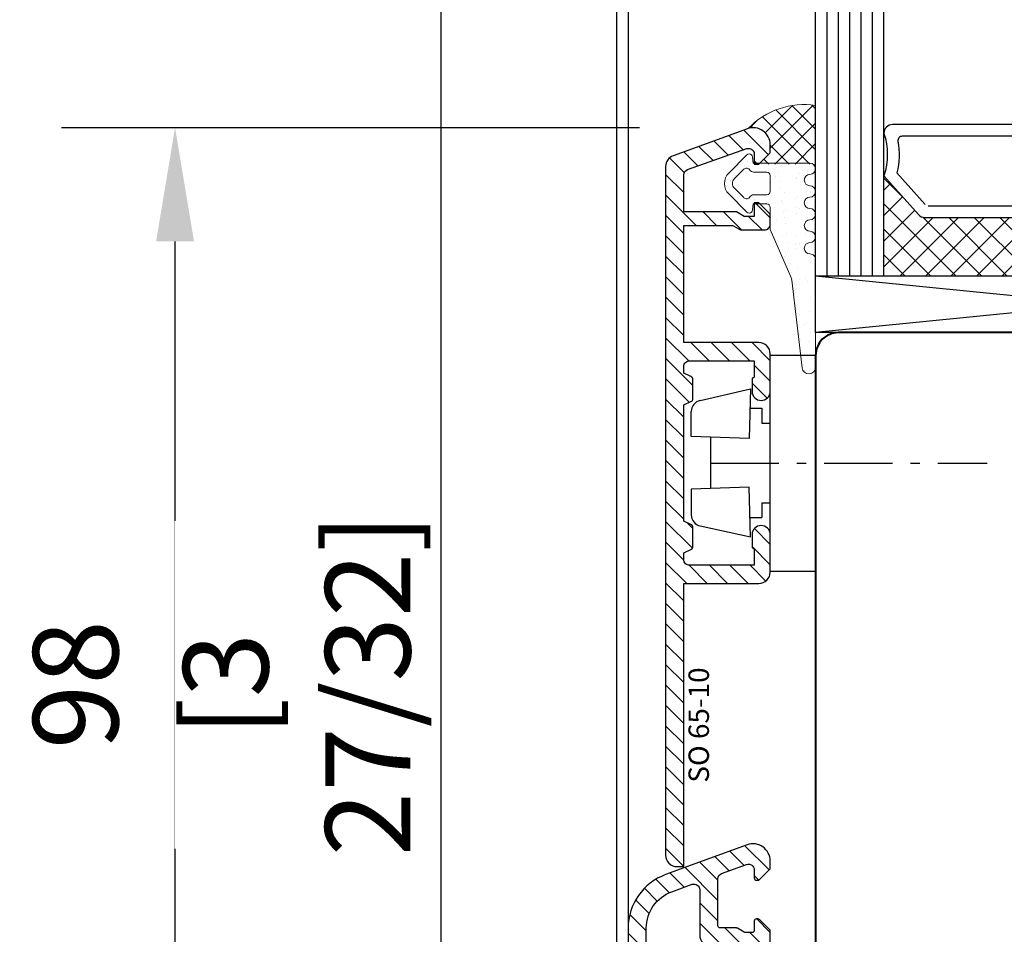
# Model space of a CAD drawing. Units: millimetres. Extents: x 14 to 202, y 2 to 289.
# Drawn here: x 37 to 55, y 179 to 195 of the extents above; entities that cross this region are included whole.
import ezdxf

# ---------------------------------------------------------------- set-up
doc = ezdxf.new("R2010")
doc.units = ezdxf.units.MM
doc.header["$PDMODE"] = 35
doc.linetypes.add('TBL1', pattern=[0, 0])
doc.linetypes.add('TBL4', pattern=[10, 6, -1.6, 0.8, -1.6, 0])
for name, color, linetype in [('EN_ALU', 142, 'Continuous'), ('EN_ALU_HALTER', 7, 'TBL1'), ('EN_GLAS', 7, 'Continuous'), ('EN_MAß', 14, 'Continuous'), ('EN_PVC', 7, 'Continuous')]:
    doc.layers.add(name, color=color, linetype=linetype)
for name, color, linetype, lineweight in [('EN_DICHTUNG', 102, 'Continuous', 20), ('EN_HOLZ_GRUND', 7, 'Continuous', 40), ('EN_SCHRAUBE', 142, 'Continuous', 18), ('EN_SILICON', 102, 'Continuous', 20), ('IN tesnila', 253, 'Continuous', 20)]:
    doc.layers.add(name, color=color, linetype=linetype, lineweight=lineweight)
doc.styles.add('Dim', font='simplex.shx', dxfattribs={"width": 0.65})
doc.styles.get("Standard").update_dxf_attribs({"font": 'simplex.shx', "width": 0.8})
doc.dimstyles.new('EN_Bemaßung_02', dxfattribs={"dimtxt": 1.5, "dimasz": 2, "dimexe": 2, "dimexo": 2, "dimgap": 1, "dimtad": 1, "dimdec": 0, "dimdsep": 46, "dimtxsty": 'Dim', "dimcen": 0, "dimdle": 1, "dimclrd": 256, "dimclre": 256, "dimclrt": 142, "dimadec": 1, "dimazin": 0, "dimtfac": 0.7, "dimtdec": 0, "dimtix": 1, "dimtmove": 0, "dimatfit": 3, "dimfxl": 1, "dimtvp": 2, "dimtfill": 1, "dimtolj": 1, "dimtzin": 0, "dimlwd": -1, "dimlwe": -1, "dimarcsym": 0})

# ---------------------------------------------------------------- blocks, each defined once
blk = doc.blocks.new('*D198')
at = {"layer": 'Defpoints', "color": 0, "ltscale": 0.1, "transparency": 16777216}
for p in [(40.116, 193.461), (50.29, 193.461), (47.59, 173.861)]:
    blk.add_point(p, dxfattribs=at)
at = {"layer": 'EN_MAß', "ltscale": 0.1, "transparency": 16777216}
for p, q in [((48.29, 193.461), (38.116, 193.461)), ((40.116, 175.861), (40.116, 191.461)), ((45.59, 173.861), (38.116, 173.861))]:
    blk.add_line(p, q, dxfattribs=at)
for points in [[(39.782, 191.461), (40.449, 191.461), (40.116, 193.461)], [(39.782, 175.861), (40.449, 175.861), (40.116, 173.861)]]:
    blk.add_solid(points, dxfattribs=at)
at = {"layer": 'EN_MAß', "color": 142, "ltscale": 0.1, "transparency": 16777216, "insert": (38.366, 183.661), "char_height": 1.5, "attachment_point": 5, "rotation": 90, "style": 'Dim', "bg_fill": 3, "box_fill_scale": 1.1, "bg_fill_color": 256, "bg_fill_true_color": 13158600, "bg_fill_transparency": 0}
blk.add_mtext('\\A1;98', dxfattribs=at)
at = {"layer": 'EN_MAß', "color": 142, "ltscale": 0.1, "transparency": 16777216, "insert": (42.259, 183.661), "char_height": 1.5, "attachment_point": 5, "rotation": 90, "style": 'Dim', "bg_fill": 3, "box_fill_scale": 1.1, "bg_fill_color": 256, "bg_fill_true_color": 13158600, "bg_fill_transparency": 0}
blk.add_mtext('\\A1;[3 27/32]', dxfattribs=at)
blk = doc.blocks.new('80 HA st36')
at = {"layer": 'EN_GLAS'}
h = blk.add_hatch(dxfattribs=at)
h.set_pattern_fill('ANSI37', scale=0.5, style=0)
h.set_pattern_definition([(135, (13.7986, 29.4995), (-1.12253, -1.12253), []), (225, (13.7986, 29.4995), (1.12253, -1.12253), [])])
edge = h.paths.add_edge_path()
edge.add_line((10.379, 32.539), (13.799, 29.5))
edge.add_line((13.799, 29.5), (4.994, 29.5))
edge.add_line((4.994, 29.5), (4.994, 47.5))
edge.add_line((4.994, 47.5), (13.799, 47.5))
edge.add_line((13.799, 47.5), (10.379, 44.46))
edge.add_arc((10.888, 43.887), 0.766, 131.63354, 180)
edge.add_line((10.122, 43.887), (10.122, 33.112))
edge.add_line((10.122, 33.112), (10.379, 32.539))
h = blk.add_hatch(dxfattribs=at)
h.set_pattern_fill('ANSI37', scale=0.5, style=0)
h.set_pattern_definition([(135, (13.7986, 7.4995), (-1.12253, -1.12253), []), (225, (13.7986, 7.4995), (1.12253, -1.12253), [])])
edge = h.paths.add_edge_path()
edge.add_line((10.379, 10.539), (13.799, 7.5))
edge.add_line((13.799, 7.5), (4.994, 7.5))
edge.add_line((4.994, 7.5), (4.994, 25.5))
edge.add_line((4.994, 25.5), (13.799, 25.5))
edge.add_line((13.799, 25.5), (10.379, 22.46))
edge.add_arc((10.888, 21.887), 0.766, 131.63354, 180)
edge.add_line((10.122, 21.887), (10.122, 11.112))
edge.add_line((10.122, 11.112), (10.379, 10.539))
at = {"layer": 'EN_SILICON'}
h = blk.add_hatch(dxfattribs=at)
h.set_pattern_fill('ANSI37', color=256, scale=0.4, style=0)
h.set_pattern_definition([(225, (0.9545, 19.003), (-0.898026, 0.898026), []), (135, (0.9545, 19.003), (0.898026, 0.898026), [])])
h.paths.add_polyline_path([(16.153, 3.5), (16.153, -0.5), (19.412, -1.374, -0.386155), (20.139, -2.504), (21.718, 3.5)])
at = {"layer": 'EN_GLAS'}
for p, q in [((4.994, 53.5), (29.955, 53.5)), ((4.994, 52.5), (29.955, 52.5)), ((4.994, 51.5), (29.955, 51.5)), ((4.994, 50.5), (29.955, 50.5)), ((4.994, 49.5), (29.955, 49.5)), ((4.994, 48.5), (29.955, 48.5)), ((4.994, 47.5), (29.955, 47.5)), ((4.994, 29.5), (29.955, 29.5)), ((4.994, 28.5), (29.955, 28.5)), ((4.994, 27.5), (29.955, 27.5)), ((4.994, 26.5), (29.955, 26.5)), ((4.994, 25.5), (29.955, 25.5)), ((4.994, 7.5), (29.955, 7.5)), ((4.994, 6.5), (29.955, 6.5)), ((4.994, 5.5), (29.955, 5.5)), ((4.994, 4.5), (29.955, 4.5)), ((4.994, 3.5), (29.955, 3.5))]:
    blk.add_line(p, q, dxfattribs=at)
for points in [[(13.799, 47.5), (10.379, 44.46, 0.214228), (10.122, 43.887), (10.122, 33.112, 0.214228), (10.379, 32.539), (13.799, 29.5, -0.164654), (17.526, 29.5, 0.414214), (18.292, 30.266), (18.292, 46.734, 0.414214), (17.526, 47.5, -0.164654)], [(13.799, 25.5), (10.379, 22.46, 0.214228), (10.122, 21.887), (10.122, 11.112, 0.214228), (10.379, 10.539), (13.799, 7.5, -0.164654), (17.526, 7.5, 0.414214), (18.292, 8.266), (18.292, 24.734, 0.414214), (17.526, 25.5, -0.164654)]]:
    blk.add_lwpolyline(points, format="xyb", close=True, dxfattribs=at)
for points in [[(11.143, 43.589), (11.143, 33.558, 0.214228), (11.4, 32.986), (14.056, 30.624, -0.102296), (16.823, 30.716, 0.465119), (17.271, 31.094), (17.271, 45.881, 0.465119), (16.823, 46.259, -0.102296), (14.056, 46.351), (11.271, 43.875)], [(11.143, 21.589), (11.143, 11.558, 0.214228), (11.4, 10.986), (14.056, 8.624, -0.102296), (16.823, 8.716, 0.465119), (17.271, 9.094), (17.271, 23.881, 0.465119), (16.823, 24.259, -0.102296), (14.056, 24.351), (11.271, 21.875)]]:
    blk.add_lwpolyline(points, format="xyb", dxfattribs=at)
at = {"layer": 'EN_HOLZ_GRUND'}
blk.add_lwpolyline([(7.925, -25.5, 0.339454), (10.823, -23.277), (20.093, -2.682, 0.440011), (19.412, -1.374), (16.153, -0.5), (16.153, 2.5), (7.173, 2.5), (-0.006, 2.5), (-0.006, -19.5, -1), (-0.006, -22.5), (-3.006, -22.5), (-3.006, -23.5, 0.414214), (-1.006, -25.5)], format="xyb", close=True, dxfattribs=at)
at = {"layer": 'EN_PVC'}
for p, q in [((4.994, 3.5), (-0.006, 53.5)), ((4.994, 53.5), (-0.006, 3.5)), ((-0.006, 3.5), (-0.006, 53.5)), ((-0.006, 53.5), (4.994, 53.5)), ((4.994, 53.5), (4.994, 3.5)), ((-0.006, 3.5), (4.994, 3.5))]:
    blk.add_line(p, q, dxfattribs=at)
at = {"layer": 'EN_SILICON'}
blk.add_lwpolyline([(20.093, -2.682, 0.440011), (19.412, -1.374), (16.153, -0.5), (16.153, 3.5), (21.718, 3.5), (20.093, -2.682)], format="xyb", dxfattribs=at)
blk = doc.blocks.new('alu FL 41-12')
at = {"layer": 'EN_ALU'}
h = blk.add_hatch(dxfattribs=at)
h.set_pattern_fill('ANSI31', color=256, scale=0.4, style=0)
h.paths.add_polyline_path([(11.328, 6.8, -1), (9.728, 6.8), (9.728, 9.3, 0.414214), (9.528, 9.5), (4.728, 9.5, 0.414214), (4.528, 9.3), (4.528, 8, -1), (3.528, 8), (3.528, 8.3, 0.414214), (3.328, 8.5), (0.628, 8.5, 0.414214), (0.428, 8.3), (0.428, -8.3, 0.414214), (0.628, -8.5), (3.328, -8.5, 0.414214), (3.528, -8.3), (3.528, -7, -1), (4.528, -7), (4.528, -8.3, 0.414214), (4.728, -8.5), (9.728, -8.5, 0.414214), (9.928, -8.3), (9.928, -7.2, 0.267949), (9.828, -7.027, -0.267949), (9.728, -6.854), (9.728, -5.8, -1), (11.328, -5.8), (11.328, -9.1, -0.414214), (10.328, -10.1), (0.928, -10.1, 0.414214), (0.428, -10.6), (0.428, -21.592, 0.315299), (2.665, -24.787), (4.457, -25.439, 0.520567), (5.128, -24.969), (5.128, -21, -0.414214), (6.128, -20), (8.028, -20, 0.131652), (8.128, -19.973), (8.774, -19.6), (11.028, -19.6, -0.414214), (11.328, -19.9), (11.328, -21.4), (10.328, -22.4), (10.128, -22.4, -0.414214), (9.928, -22.2), (9.928, -21.4, 0.414214), (9.728, -21.2), (9.15, -21.2, 0.131652), (9.05, -21.227), (8.403, -21.6), (6.928, -21.6, 0.414214), (6.728, -21.8), (6.728, -25.915, 0.315299), (7.057, -26.385), (9.257, -27.186, 0.520567), (9.928, -26.716), (9.928, -26, -0.414214), (10.128, -25.8), (10.328, -25.8), (11.328, -26.8), (11.328, -27.5, -0.520567), (9.315, -28.91), (2.118, -26.29, -0.315299), (-1.172, -21.592), (-1.172, 11.2, -0.414214), (-0.372, 12), (0.228, 12, -0.414214), (0.428, 11.8), (0.428, 10.3, 0.414214), (0.628, 10.1), (2.926, 10.1, 0.365762), (3.123, 10.267, -0.365801), (4.109, 11.099), (4.728, 11.1), (9.128, 11.1, 0.414214), (9.328, 11.3), (9.328, 11.7, -0.414214), (9.628, 12), (10.141, 12), (11.178, 11.401, -0.57735), (11.178, 10.882), (11.094, 10.833, 0.493145), (10.907, 9.417), (11.035, 9.29, -0.198912), (11.328, 8.583)])
at = {"layer": 'EN_ALU', "ltscale": 10}
blk.add_lwpolyline([(4.109, 11.099), (4.728, 11.1), (9.128, 11.1, 0.414214), (9.328, 11.3), (9.328, 11.7, -0.414214), (9.628, 12), (10.061, 12, -0.131652), (10.211, 11.96), (11.178, 11.401, -0.57735), (11.178, 10.882), (11.094, 10.833, 0.493145), (10.907, 9.417), (11.035, 9.29, -0.198912), (11.328, 8.583), (11.328, 6.8, -1), (9.728, 6.8), (9.728, 9.3, 0.414214), (9.528, 9.5), (4.728, 9.5, 0.414214), (4.528, 9.3), (4.528, 8, -1), (3.528, 8), (3.528, 8.3, 0.414214), (3.328, 8.5), (0.628, 8.5, 0.414214), (0.428, 8.3), (0.428, -8.3, 0.414214), (0.628, -8.5), (3.328, -8.5, 0.414214), (3.528, -8.3), (3.528, -7, -1), (4.528, -7), (4.528, -8.3, 0.414214), (4.728, -8.5), (9.728, -8.5, 0.414214), (9.928, -8.3), (9.928, -7.2, 0.267949), (9.828, -7.027, -0.267949), (9.728, -6.854), (9.728, -5.8, -1), (11.328, -5.8), (11.328, -9.1, -0.414214), (10.328, -10.1), (0.928, -10.1, 0.414214), (0.428, -10.6), (0.428, -21.592, 0.315299), (2.665, -24.787), (4.457, -25.439, 0.520567), (5.128, -24.969), (5.128, -21, -0.414214), (6.128, -20), (8.028, -20, 0.131652), (8.128, -19.973), (8.728, -19.627, -0.131652), (8.828, -19.6), (11.028, -19.6, -0.414214), (11.328, -19.9), (11.328, -21.317, -0.198912), (11.269, -21.459), (10.387, -22.341, -0.198912), (10.245, -22.4), (10.128, -22.4, -0.414214), (9.928, -22.2), (9.928, -21.4, 0.414214), (9.728, -21.2), (9.15, -21.2, 0.131652), (9.05, -21.227), (8.45, -21.573, -0.131652), (8.35, -21.6), (6.928, -21.6, 0.414214), (6.728, -21.8), (6.728, -25.915, 0.315299), (7.057, -26.385), (9.257, -27.186, 0.520567), (9.928, -26.716), (9.928, -26, -0.414214), (10.128, -25.8), (10.245, -25.8, -0.198912), (10.387, -25.859), (11.269, -26.741, -0.198912), (11.328, -26.883), (11.328, -27.5, -0.520567), (9.315, -28.91), (2.118, -26.29, -0.315299), (-1.172, -21.592), (-1.172, 11.2, -0.414214), (-0.372, 12), (0.228, 12, -0.414214), (0.428, 11.8), (0.428, 10.3, 0.414214), (0.628, 10.1), (2.926, 10.1, 0.365762), (3.123, 10.267, -0.365801)], format="xyb", close=True, dxfattribs=at)
blk = doc.blocks.new('DC 240', base_point=(84.355, 174.864))
at = {"layer": 'EN_ALU_HALTER', "linetype": 'TBL1'}
for p, q in [((80.355, 157.834), (80.355, 176.834)), ((80.355, 176.834), (84.355, 176.834)), ((84.355, 157.834), (84.355, 176.834)), ((74.189, 172.842), (78.611, 173.848)), ((78.611, 173.848), (78.497, 169.493)), ((73.411, 169.675), (73.411, 171.867)), ((78.611, 172.147), (79.607, 172.147)), ((79.607, 172.147), (79.607, 170.834)), ((79.607, 170.834), (80.355, 170.834)), ((78.497, 169.493), (73.411, 169.675)), ((75.111, 169.614), (75.111, 165.082)), ((78.497, 165.204), (73.411, 165.021)), ((73.411, 165.021), (73.411, 162.777)), ((78.611, 160.848), (78.497, 165.204)), ((79.607, 163.834), (79.607, 162.556)), ((79.607, 163.834), (80.355, 163.834)), ((78.611, 162.556), (79.607, 162.556)), ((74.2, 161.799), (78.611, 160.848)), ((80.355, 157.834), (84.355, 157.834))]:
    blk.add_line(p, q, dxfattribs=at)
at = {"layer": 'EN_ALU_HALTER', "linetype": 'TBL4'}
blk.add_line((75.111, 167.334), (99.457, 167.334), dxfattribs=at)
at = {"layer": 'EN_ALU_HALTER', "linetype": 'TBL1'}
for centre, start, end in [((74.411, 171.867), 102.82016, 180), ((74.411, 162.777), 180, 257.83396)]:
    blk.add_arc(centre, 1, start, end, dxfattribs=at)
blk = doc.blocks.new('alu S 65_10')
at = {"layer": 'EN_ALU'}
h = blk.add_hatch(dxfattribs=at)
h.set_pattern_fill('ANSI31', color=256, scale=0.4, style=0)
h.paths.add_polyline_path([(5.5, -6.8, -0.414214), (6.3, -6), (7.4, -6, -0.414214), (7.5, -6.1, 0.414214), (7.6, -6.2), (9, -6.2), (9, -0.5, 0.414214), (8.5, 0), (7.89, 0), (7.598, -0.627, -0.291473), (7.326, -0.8), (5.674, -0.8, -0.291473), (5.402, -0.627), (5.11, 0), (-5.11, 0), (-5.402, -0.627, -0.291473), (-5.674, -0.8), (-7.326, -0.8, -0.291473), (-7.598, -0.627), (-7.89, 0), (-8.5, 0, 0.414214), (-9, -0.5), (-9, -6.2), (-7.6, -6.2, 0.414214), (-7.5, -6.1, -0.414214), (-7.4, -6), (-6.3, -6, -0.414216), (-5.5, -6.8, -0.414211), (-6.3, -7.6), (-9.6, -7.6, -0.414214), (-10.6, -6.6), (-10.6, 0), (-35.5, 0), (-35.5, 0.6, -0.414214), (-34.5, 1.6), (26.093, 1.6, -0.315299), (27.033, 0.942), (29.41, -5.587, -0.520567), (28, -7.6), (27.3, -7.6), (26.3, -6.6), (26.3, -6.2), (27.185, -6.2, 0.51786), (27.656, -5.533), (25.813, -0.333, 0.317644), (25.342, 0), (22.1, 0), (22.1, -4.622), (21.7, -5.314), (21.7, -6.2), (22.9, -6.2), (22.9, -6.6), (21.9, -7.6), (21, -7.6, -0.414214), (20.5, -7.1), (20.5, -4.993), (20.9, -4.3), (20.9, 0), (10.6, 0), (10.6, -6.6, -0.414214), (9.6, -7.6), (6.3, -7.6, -0.414213)])
blk.add_lwpolyline([(-35.5, 0.6), (-35.5, 0), (-10.6, 0), (-10.6, -6.6, 0.414214), (-9.6, -7.6), (-6.3, -7.6, 0.414214), (-5.5, -6.8), (-5.5, -6.8, 0.414214), (-6.3, -6), (-7.4, -6, 0.414214), (-7.5, -6.1, -0.414214), (-7.6, -6.2), (-9, -6.2), (-9, -0.5, -0.414214), (-8.5, 0), (-7.89, 0), (-7.598, -0.627, 0.291473), (-7.326, -0.8), (-5.674, -0.8, 0.291473), (-5.402, -0.627), (-5.11, 0), (5.11, 0), (5.402, -0.627, 0.291473), (5.674, -0.8), (7.326, -0.8, 0.291473), (7.598, -0.627), (7.89, 0), (8.5, 0, -0.414214), (9, -0.5), (9, -6.2), (7.6, -6.2, -0.414214), (7.5, -6.1, 0.414214), (7.4, -6), (6.3, -6, 0.414214), (5.5, -6.8), (5.5, -6.8, 0.414214), (6.3, -7.6), (9.6, -7.6, 0.414214), (10.6, -6.6), (10.6, 0), (20.9, 0), (20.9, -4.3), (20.5, -4.993), (20.5, -7.1, 0.414214), (21, -7.6), (21.9, -7.6), (22.9, -6.6), (22.9, -6.2), (21.7, -6.2), (21.7, -5.314), (22.1, -4.622), (22.1, 0), (25.342, 0, -0.317644), (25.813, -0.333), (27.656, -5.533, -0.51786), (27.185, -6.2), (26.3, -6.2), (26.3, -6.6), (27.3, -7.6), (28, -7.6, 0.520567), (29.41, -5.587), (27.033, 0.942, 0.315299), (26.093, 1.6), (-34.5, 1.6, 0.414214)], format="xyb", close=True, dxfattribs=at)
blk = doc.blocks.new('11101')
at = {"layer": 'EN_DICHTUNG'}
h = blk.add_hatch(dxfattribs=at)
h.set_pattern_fill('AR-SAND', color=256, scale=0.1, style=0)
h.set_pattern_definition([(37.5, (-115.82812, -206.06125), (-0.00629934, 0.19268238), [0, -0.152, 0, -0.17, 0, -0.1625]), (7.5, (-115.82812, -206.06125), (0.17697767, 0.2822146), [0, -0.082, 0, -0.137, 0, -0.0525]), (327.5, (-115.95112, -206.06125), (0.31141419, 0.0005659), [0, -0.05, 0, -0.18, 0, -0.235]), (317.5, (-115.95112, -206.06125), (0.30061266, 0.08776756), [0, -0.025, 0, -0.118, 0, -0.135])])
edge = h.paths.add_edge_path()
edge.add_arc((0.9, 0.5845), 0.03, 275, 360)
edge.add_arc((0.9, 0.5845), 0.03, 0, 45)
edge.add_line((0.9213, 0.6057), (0.762, 0.765))
edge.add_arc((0.67, 0.6731), 0.13, 45, 89.99999)
edge.add_arc((0.67, 0.6731), 0.13, 90, 135)
edge.add_line((0.5781, 0.765), (0.4188, 0.6057))
edge.add_arc((0.44, 0.5845), 0.03, 135, 180)
edge.add_arc((0.44, 0.5845), 0.03, 180, 265)
edge.add_line((0.4374, 0.5546), (0.49, 0.55))
edge.add_line((0.49, 0.55), (0.49, 0.43))
edge.add_arc((0.46, 0.43), 0.03, -90, 0, ccw=False)
edge.add_line((0.46, 0.4), (0.2657, 0.4))
edge.add_line((0.2657, 0.4), (-0.152, 0.2178))
edge.add_arc((-0.192, 0.3095), 0.1, 276.69359, 293.56241, ccw=False)
edge.add_line((-0.1803, 0.2102), (-0.9522, 0.1196))
edge.add_arc((-0.9452, 0.06), 0.06, 96.69359, 270)
edge.add_line((-0.9452, 0), (0, 0))
edge.add_arc((0, 0.0501), 0.0501, 270.02783, 360.60562)
edge.add_arc((0.1, 0.05), 0.05, 0, 179.30737, ccw=False)
edge.add_arc((0.2, 0.05), 0.05, 180, 360)
edge.add_arc((0.3, 0.05), 0.05, 0, 180, ccw=False)
edge.add_arc((0.4, 0.05), 0.05, 180, 360)
edge.add_arc((0.5, 0.05), 0.05, 90, 180, ccw=False)
edge.add_arc((0.5, 0.05), 0.05, 0, 90, ccw=False)
edge.add_arc((0.6, 0.05), 0.05, 180, 270)
edge.add_arc((0.6, 0.05), 0.05, 270, 360)
edge.add_arc((0.7, 0.05), 0.05, 90, 180, ccw=False)
edge.add_arc((0.7, 0.05), 0.05, 0, 90, ccw=False)
edge.add_arc((0.8, 0.05), 0.05, 180, 270)
edge.add_arc((0.8, 0.05), 0.05, 270, 360)
edge.add_line((0.85, 0.05), (0.85, 0.55))
edge.add_line((0.85, 0.55), (0.9027, 0.5546))
edge = h.paths.add_edge_path(flags=16)
edge.add_arc((0.535, 0.5478), 0.035, 0, 60)
edge.add_arc((0.57, 0.6084), 0.035, 135, 240, ccw=False)
edge.add_line((0.5453, 0.6332), (0.6276, 0.7155))
edge.add_arc((0.67, 0.6731), 0.06, 90, 135, ccw=False)
edge.add_arc((0.67, 0.6731), 0.06, 45, 90.00002, ccw=False)
edge.add_line((0.7125, 0.7155), (0.7948, 0.6332))
edge.add_arc((0.77, 0.6084), 0.035, -60, 45, ccw=False)
edge.add_arc((0.805, 0.5478), 0.035, 120, 180)
edge.add_line((0.77, 0.5478), (0.77, 0.43))
edge.add_arc((0.74, 0.43), 0.03, -90, 0, ccw=False)
edge.add_line((0.74, 0.4), (0.6, 0.4))
edge.add_arc((0.6, 0.43), 0.03, 180, 270, ccw=False)
edge.add_line((0.57, 0.43), (0.57, 0.5478))
at = {"layer": 'EN_DICHTUNG', "linetype": 'TBL1'}
for p, q in [((0.4188, 0.6057), (0.5781, 0.765)), ((0.5453, 0.6332), (0.6276, 0.7155)), ((0.7125, 0.7155), (0.7948, 0.6332)), ((0.762, 0.765), (0.9213, 0.6057)), ((0.49, 0.55), (0.4374, 0.5546)), ((0.49, 0.43), (0.49, 0.55)), ((0.77, 0.5478), (0.77, 0.43)), ((0.9027, 0.5546), (0.85, 0.55)), ((0.85, 0.05), (0.85, 0.55))]:
    blk.add_line(p, q, dxfattribs=at)
for points in [[(0.74, 0.4), (0.6, 0.4, -0.414214), (0.57, 0.43), (0.57, 0.5478)], [(0, 0), (-0.9452, 0, -0.943229), (-0.9522, 0.1196), (-0.1803, 0.2102, 0.073737), (-0.152, 0.2178), (0.2657, 0.4), (0.46, 0.4)]]:
    blk.add_lwpolyline(points, format="xyb", dxfattribs=at)
for centre, radius, start, end in [((0.67, 0.6731), 0.13, 90, 135), ((0.67, 0.6731), 0.13, 45, 89.99999), ((0.67, 0.6731), 0.06, 90, 135), ((0.67, 0.6731), 0.06, 45, 90.00002), ((0.57, 0.6084), 0.035, 135, 240), ((0.77, 0.6084), 0.035, 300, 45), ((0.44, 0.5845), 0.03, 135, 180), ((0.44, 0.5845), 0.03, 180, 265), ((0.535, 0.5478), 0.035, 0, 60), ((0.805, 0.5478), 0.035, 120, 180), ((0.9, 0.5845), 0.03, 275, 0), ((0.9, 0.5845), 0.03, 0, 45), ((0.46, 0.43), 0.03, 270, 0), ((0.74, 0.43), 0.03, 270, 0), ((0.1, 0.05), 0.05, 0, 179.30737), ((0.3, 0.05), 0.05, 0, 180), ((0.5, 0.05), 0.05, 90, 180), ((0.5, 0.05), 0.05, 0, 90), ((0.7, 0.05), 0.05, 90, 180), ((0.7, 0.05), 0.05, 0, 90), ((0, 0.0501), 0.0501, 270.02783, 0.60562), ((0.2, 0.05), 0.05, 180, 0), ((0.4, 0.05), 0.05, 180, 0), ((0.6, 0.05), 0.05, 180, 270), ((0.6, 0.05), 0.05, 270, 0), ((0.8, 0.05), 0.05, 180, 270), ((0.8, 0.05), 0.05, 270, 0)]:
    blk.add_arc(centre, radius, start, end, dxfattribs=at)

msp = doc.modelspace()

# ---------------------------------------------------------------- linework, layer by layer
at = {"layer": 'EN_HOLZ_GRUND'}
msp.add_lwpolyline([(56.591, 189.855), (51.791, 189.855, 0.414214), (51.391, 189.455), (51.391, 177.555, 0.414214), (51.691, 177.255), (56.591, 177.255)], format="xyb", dxfattribs=at)
at = {"layer": 'EN_SCHRAUBE'}
msp.add_line((51.383, 192.719), (51.391, 192.719), dxfattribs=at)
at = {"layer": 'EN_SILICON'}
msp.add_line((51.391, 193.851), (51.391, 192.719), dxfattribs=at)

# ---------------------------------------------------------------- block references
at = {"xscale": 0.2000000054090437, "yscale": 0.2000000054090437, "zscale": 0.2000000054090437, "rotation": 90}
msp.add_blockref('80 HA st36', (62.091, 189.856), dxfattribs=at)

# ---------------------------------------------------------------- dimensions: what is measured, and where the dimension line sits
at = {"layer": 'EN_MAß', "ltscale": 0.1}
dim = msp.add_linear_dim(base=(40.116, 193.461), p1=(47.59, 173.861), p2=(50.29, 193.461), angle=90, dimstyle='EN_Bemaßung_02', override={"dimscale": 1, "dimlfac": 5, "dimpost": '\\X', "dimtix": 1, "dimtofl": 1, "dimtmove": 0, "dimatfit": 3}, dxfattribs=at)
dim.commit()
dim.dimension.update_dxf_attribs({"geometry": '*D198', "text_midpoint": (40.116, 183.661)})

# ---------------------------------------------------------------- next in the draw order: hatches: boundary and pattern name
at = {"layer": 'EN_SILICON'}
h = msp.add_hatch(dxfattribs=at)
h.set_pattern_fill('ANSI37', color=256, scale=0.4, angle=180, style=0)
h.set_pattern_definition([(225, (54.39076, 187.55872), (-0.179605, 0.179605), []), (135, (54.39076, 187.55872), (0.179605, 0.179605), [])])
h.paths.add_polyline_path([(51.391, 192.719), (51.383, 192.719, 0.414214), (51.283, 192.819), (50.402, 192.819), (50.402, 192.844), (50.579, 193.02, 0.198912), (50.591, 193.048), (50.591, 193.172, 0.483083), (50.223, 193.464, -0.239189), (51.391, 193.851)])

# ---------------------------------------------------------------- next in the draw order: linework, layer by layer
for p, q in [((44.791, 219.688), (44.791, 172.189)), ((47.891, 173.561), (47.891, 219.688)), ((48.091, 219.688), (48.091, 179.379))]:
    msp.add_line(p, q)
msp.add_arc((51.188, 192.507), 1.36, 81.4468, 136.1005, dxfattribs=at)

# ---------------------------------------------------------------- next in the draw order: block references
at = {"yscale": 0.2000000054090437, "zscale": 0.2000000054090437}
for name, p, xscale, rotation in [('alu S 65_10', (49.071, 187.561), 0.2000000054090437, 90), ('alu FL 41-12', (48.325, 175.061), -0.2000000054090437, 180)]:
    msp.add_blockref(name, p, dxfattribs=dict(at, xscale=xscale, rotation=rotation))
at = {"xscale": 0.2000000054090437, "yscale": 0.2000000054090437, "zscale": 0.2000000054090437}
msp.add_blockref('DC 240', (51.391, 189.067), dxfattribs=at)
at = {"layer": 'IN tesnila', "ltscale": 10, "xscale": 2.000000054090437, "yscale": 2.000000054090437, "zscale": 2.000000054090437, "rotation": 90}
msp.add_blockref('11101', (51.391, 191.139), dxfattribs=at)

# ---------------------------------------------------------------- next in the draw order: texts
at = {"ltscale": 10, "insert": (49.513, 181.937), "char_height": 0.36, "width": 15.451, "attachment_point": 7, "rotation": 90}
msp.add_mtext('{\\fArial Narrow|b0|i0|c0|p34;S\\fArial Narrow|b0|i0|c238|p34;O\\fArial Narrow|b0|i0|c0|p34; 65-\\fArial Narrow|b0|i0|c238|p34;10}', dxfattribs=at)

doc.saveas('drawing.dxf')
